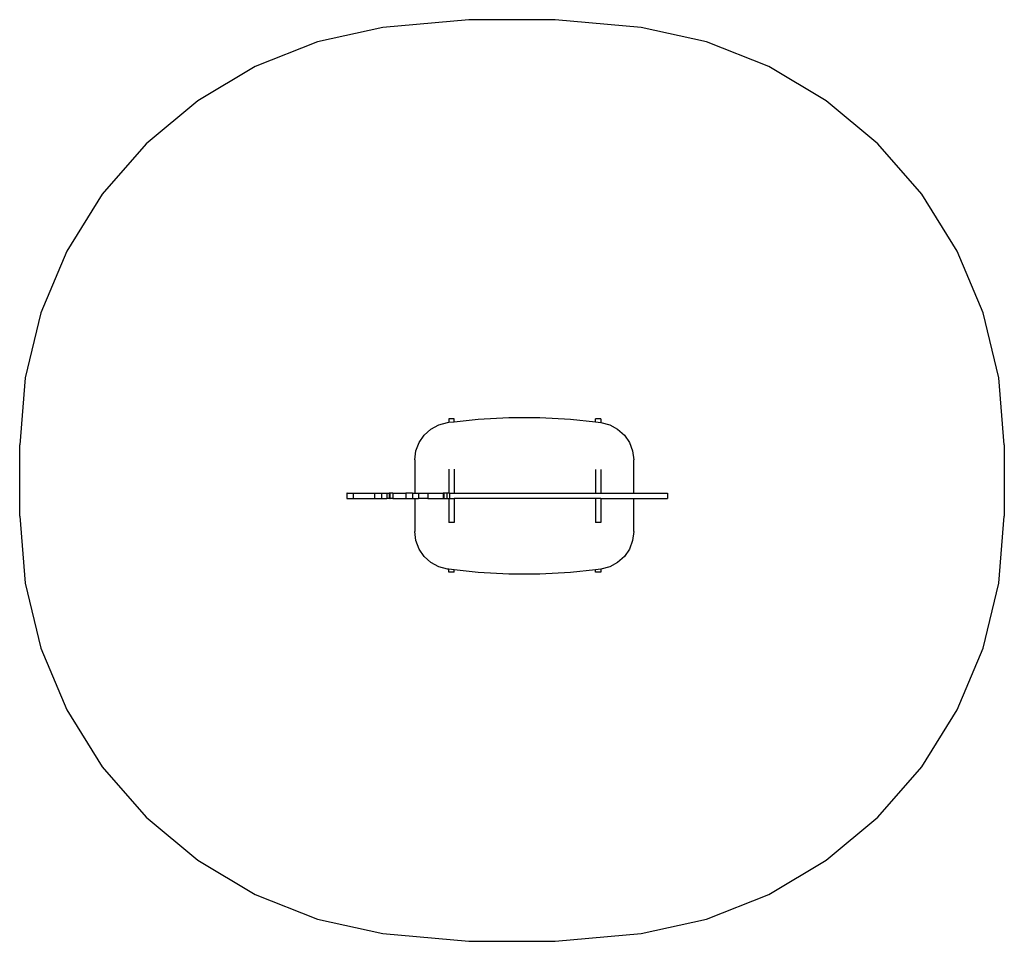
# Model space of a CAD drawing. Extents: x -1.47 to 2.39, y -2.2 to 1.41.
import ezdxf

# ---------------------------------------------------------------- set-up
doc = ezdxf.new("R2010")
doc.units = 0
doc.layers.get('0').update_dxf_attribs({"linetype": 'CONTINUOUS'})

# ---------------------------------------------------------------- blocks, each defined once
blk = doc.blocks.new('002406')
at = {"color": 3}
for p, q in [((0.2943, 1.4113), (-0.0422, 1.3805)), ((0.6322, 1.4113), (0.2943, 1.4113)), ((0.9687, 1.3805), (0.6322, 1.4113)), ((-0.0422, 1.3805), (-0.2983, 1.3241)), ((1.2249, 1.3241), (0.9687, 1.3805)), ((-0.2983, 1.3241), (-0.5423, 1.2277)), ((1.4689, 1.2277), (1.2249, 1.3241)), ((-0.5423, 1.2277), (-0.7679, 1.0939)), ((1.6945, 1.0939), (1.4689, 1.2277)), ((-0.7679, 1.0939), (-0.9694, 0.926)), ((1.896, 0.926), (1.6945, 1.0939)), ((-0.9694, 0.926), (-1.1418, 0.7282)), ((2.0683, 0.7282), (1.896, 0.926)), ((-1.1418, 0.7282), (-1.2805, 0.5056)), ((2.2071, 0.5056), (2.0683, 0.7282)), ((-1.2805, 0.5056), (-1.3823, 0.2638)), ((2.3088, 0.2638), (2.2071, 0.5056)), ((-1.3823, 0.2638), (-1.4443, 0.009)), ((2.3709, 0.009), (2.3088, 0.2638)), ((-1.4443, 0.009), (-1.4652, -0.2525)), ((2.3918, -0.2525), (2.3709, 0.009)), ((-1.4652, -0.5329), (-1.4652, -0.2525)), ((2.3918, -0.2525), (2.3918, -0.5329)), ((-1.4652, -0.5329), (-1.4443, -0.7944)), ((2.3709, -0.7944), (2.3918, -0.5329)), ((-1.4443, -0.7944), (-1.3823, -1.0493)), ((2.3088, -1.0493), (2.3709, -0.7944)), ((-1.3823, -1.0493), (-1.2805, -1.291)), ((2.2071, -1.291), (2.3088, -1.0493)), ((-1.2805, -1.291), (-1.1418, -1.5136)), ((2.0683, -1.5136), (2.2071, -1.291)), ((-1.1418, -1.5136), (-0.9694, -1.7114)), ((1.896, -1.7114), (2.0683, -1.5136)), ((-0.9694, -1.7114), (-0.7679, -1.8793)), ((1.6945, -1.8793), (1.896, -1.7114)), ((-0.7679, -1.8793), (-0.5423, -2.0131)), ((1.4689, -2.0131), (1.6945, -1.8793)), ((-0.5423, -2.0131), (-0.2983, -2.1095)), ((1.2249, -2.1095), (1.4689, -2.0131)), ((-0.2983, -2.1095), (-0.0422, -2.1659)), ((0.9687, -2.1659), (1.2249, -2.1095)), ((-0.0422, -2.1659), (0.2943, -2.1968)), ((0.2943, -2.1968), (0.6322, -2.1968)), ((0.6322, -2.1968), (0.9687, -2.1659))]:
    blk.add_line(p, q, dxfattribs=at)
for p, q in [((0.2369, -0.1516), (0.2159, -0.1516)), ((0.2159, -0.1516), (0.2159, -0.1648)), ((0.2369, -0.1624), (0.2369, -0.1516)), ((0.2369, -0.1624), (0.3309, -0.1521)), ((0.3309, -0.1521), (0.4513, -0.1455)), ((0.4513, -0.1455), (0.5717, -0.1455)), ((0.5717, -0.1455), (0.692, -0.1521)), ((0.692, -0.1521), (0.7901, -0.1629)), ((0.8111, -0.1518), (0.7901, -0.1518)), ((0.7901, -0.1629), (0.7901, -0.1518)), ((0.8111, -0.1518), (0.8111, -0.1652)), ((0.1195, -0.2148), (0.1458, -0.1911)), ((0.1458, -0.1911), (0.1769, -0.1743)), ((0.1769, -0.1743), (0.2112, -0.1653)), ((0.2112, -0.1653), (0.2159, -0.1648)), ((0.2159, -0.1648), (0.2369, -0.1624)), ((0.7901, -0.1629), (0.8111, -0.1652)), ((0.8111, -0.1652), (0.8118, -0.1653)), ((0.8118, -0.1653), (0.846, -0.1743)), ((0.846, -0.1743), (0.8772, -0.1911)), ((0.8772, -0.1911), (0.9035, -0.2148)), ((0.0996, -0.2441), (0.1195, -0.2148)), ((0.9035, -0.2148), (0.9234, -0.2441)), ((0.0872, -0.2772), (0.0996, -0.2441)), ((0.9234, -0.2441), (0.9358, -0.2772)), ((0.083, -0.3124), (0.0872, -0.2772)), ((0.9358, -0.2772), (0.94, -0.3124)), ((0.083, -0.3124), (0.083, -0.4421)), ((0.94, -0.4421), (0.94, -0.3124)), ((0.2159, -0.3489), (0.2159, -0.4421)), ((0.2369, -0.3489), (0.2369, -0.4421)), ((0.7901, -0.3491), (0.7901, -0.4421)), ((0.8111, -0.3491), (0.8111, -0.4421)), ((-0.182, -0.4421), (-0.1831, -0.4421)), ((-0.1831, -0.4421), (-0.1831, -0.4631)), ((-0.182, -0.4631), (-0.182, -0.4421)), ((-0.182, -0.4421), (-0.1589, -0.4421)), ((-0.1589, -0.4421), (-0.1589, -0.4631)), ((-0.1589, -0.4421), (-0.0747, -0.4421)), ((-0.0747, -0.4421), (-0.0747, -0.4631)), ((-0.0747, -0.4421), (-0.0485, -0.4421)), ((-0.0485, -0.4421), (-0.0485, -0.4631)), ((-0.0485, -0.4421), (-0.0275, -0.4421)), ((-0.0275, -0.4421), (-0.0275, -0.4631)), ((-0.0275, -0.4421), (-0.0184, -0.4421)), ((-0.0184, -0.4421), (-0.0184, -0.4631)), ((-0.0156, -0.4421), (-0.0184, -0.4421)), ((-0.0156, -0.4421), (-0.0156, -0.4631)), ((-0.0156, -0.4421), (-0.0138, -0.4421)), ((-0.0138, -0.4631), (-0.0138, -0.4421)), ((-0.0029, -0.4421), (-0.0138, -0.4421)), ((-0.0029, -0.4421), (-0.0029, -0.4631)), ((-0.0029, -0.4421), (0.0479, -0.4421)), ((0.0479, -0.4421), (0.0479, -0.4631)), ((0.0732, -0.4421), (0.0479, -0.4421)), ((0.0732, -0.4421), (0.0732, -0.4631)), ((0.0732, -0.4421), (0.083, -0.4421)), ((0.083, -0.4421), (0.0969, -0.4421)), ((0.0969, -0.4421), (0.0969, -0.4631)), ((0.0969, -0.4421), (0.1335, -0.4421)), ((0.1335, -0.4421), (0.1335, -0.4631)), ((0.1335, -0.4421), (0.1936, -0.4421)), ((0.1946, -0.4421), (0.1936, -0.4421)), ((0.1936, -0.4421), (0.1936, -0.4631)), ((0.1946, -0.4421), (0.1946, -0.4631)), ((0.1964, -0.4421), (0.1946, -0.4421)), ((0.2082, -0.4421), (0.1964, -0.4421)), ((0.1964, -0.4421), (0.1964, -0.4631)), ((0.2082, -0.4421), (0.2082, -0.4631)), ((0.2159, -0.4421), (0.2082, -0.4421)), ((0.2181, -0.4421), (0.2159, -0.4421)), ((0.2181, -0.4421), (0.2181, -0.4631)), ((0.2181, -0.4421), (0.2369, -0.4421)), ((0.2369, -0.4421), (0.7901, -0.4421)), ((0.7901, -0.4421), (0.8111, -0.4421)), ((0.8111, -0.4421), (0.94, -0.4421)), ((0.94, -0.4421), (1.0728, -0.4421)), ((1.0728, -0.4421), (1.0728, -0.4631)), ((-0.1831, -0.4631), (-0.182, -0.4631)), ((-0.182, -0.4631), (-0.1589, -0.4631)), ((-0.1589, -0.4631), (-0.0747, -0.4631)), ((-0.0747, -0.4631), (-0.0485, -0.4631)), ((-0.0485, -0.4631), (-0.0275, -0.4631)), ((-0.0184, -0.4631), (-0.0275, -0.4631)), ((-0.0156, -0.4631), (-0.0184, -0.4631)), ((-0.0156, -0.4631), (-0.0138, -0.4631)), ((-0.0029, -0.4631), (-0.0138, -0.4631)), ((-0.0029, -0.4631), (0.0479, -0.4631)), ((0.0479, -0.4631), (0.0732, -0.4631)), ((0.0732, -0.4631), (0.083, -0.4631)), ((0.083, -0.4631), (0.083, -0.5928)), ((0.083, -0.4631), (0.0969, -0.4631)), ((0.1335, -0.4631), (0.0969, -0.4631)), ((0.1335, -0.4631), (0.1936, -0.4631)), ((0.1936, -0.4631), (0.1946, -0.4631)), ((0.1946, -0.4631), (0.1964, -0.4631)), ((0.1964, -0.4631), (0.2082, -0.4631)), ((0.2082, -0.4631), (0.2159, -0.4631)), ((0.2159, -0.4631), (0.2181, -0.4631)), ((0.2159, -0.4631), (0.2159, -0.5566)), ((0.2181, -0.4631), (0.2369, -0.4631)), ((0.7901, -0.4631), (0.2369, -0.4631)), ((0.2369, -0.4631), (0.2369, -0.5566)), ((0.8111, -0.4631), (0.7901, -0.4631)), ((0.7901, -0.4631), (0.7901, -0.5568)), ((0.8111, -0.4631), (0.94, -0.4631)), ((0.8111, -0.4631), (0.8111, -0.5568)), ((0.94, -0.5928), (0.94, -0.4631)), ((0.94, -0.4631), (1.0728, -0.4631)), ((0.2369, -0.5566), (0.2159, -0.5566)), ((0.8111, -0.5568), (0.7901, -0.5568)), ((0.0872, -0.6279), (0.083, -0.5928)), ((0.94, -0.5928), (0.9358, -0.6279)), ((0.0996, -0.6611), (0.0872, -0.6279)), ((0.9358, -0.6279), (0.9234, -0.6611)), ((0.1195, -0.6903), (0.0996, -0.6611)), ((0.1458, -0.7141), (0.1195, -0.6903)), ((0.9035, -0.6903), (0.8772, -0.7141)), ((0.9234, -0.6611), (0.9035, -0.6903)), ((0.1769, -0.7309), (0.1458, -0.7141)), ((0.2112, -0.7399), (0.1769, -0.7309)), ((0.846, -0.7309), (0.8118, -0.7399)), ((0.8772, -0.7141), (0.846, -0.7309)), ((0.2159, -0.7404), (0.2112, -0.7399)), ((0.2369, -0.7427), (0.2159, -0.7404)), ((0.2159, -0.7514), (0.2159, -0.7404)), ((0.2369, -0.7514), (0.2159, -0.7514)), ((0.3309, -0.7531), (0.2369, -0.7427)), ((0.2369, -0.7514), (0.2369, -0.7427)), ((0.4513, -0.7597), (0.3309, -0.7531)), ((0.5717, -0.7597), (0.4513, -0.7597)), ((0.692, -0.7531), (0.5717, -0.7597)), ((0.7901, -0.7423), (0.692, -0.7531)), ((0.8111, -0.74), (0.7901, -0.7423)), ((0.7901, -0.7516), (0.7901, -0.7423)), ((0.8111, -0.7516), (0.7901, -0.7516)), ((0.8118, -0.7399), (0.8111, -0.74)), ((0.8111, -0.74), (0.8111, -0.7516))]:
    blk.add_line(p, q)

msp = doc.modelspace()

# ---------------------------------------------------------------- block references
at = {"ltscale": 100}
msp.add_blockref('002406', (0, 0), dxfattribs=at)

doc.saveas('drawing.dxf')
